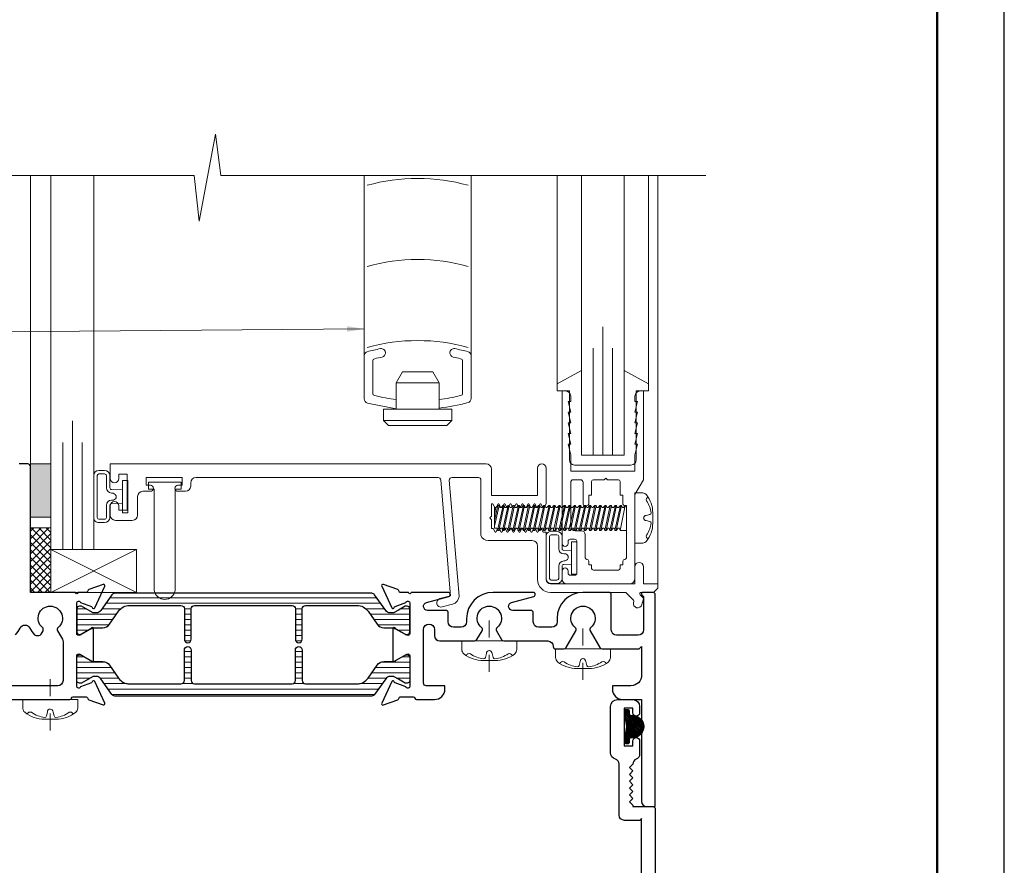
# Model space of a CAD drawing. Extents: x -50.5 to 24.1, y -77.2 to -5.9.
# Drawn here: x -37.9 to -32.1, y -48.2 to -43.3 of the extents above; entities that cross this region are included whole.
import ezdxf

# ---------------------------------------------------------------- set-up
doc = ezdxf.new("R2010")
doc.units = 0
doc.header["$LTSCALE"] = 0.01
doc.header["$MEASUREMENT"] = 0
doc.linetypes.add('CENTER', pattern=[2, 1.25, -0.25, 0.25, -0.25])
doc.layers.get('0').update_dxf_attribs({"linetype": 'CONTINUOUS', "lineweight": 20})
for name, color, linetype, lineweight in [('7700i L-Bead', 7, 'CONTINUOUS', 25), ('Blind', 4, 'CONTINUOUS', 13), ('Brakeline', 124, 'CONTINUOUS', 15), ('CL', 1, 'CENTER', 13), ('Const Lines', 102, 'CONTINUOUS', 5), ('Ext', 7, 'CONTINUOUS', 30), ('Ext-1', 7, 'CONTINUOUS', 20), ('Fasteners', 1, 'CONTINUOUS', 9), ('Glass', 1, 'CONTINUOUS', 0), ('Hardware', 4, 'CONTINUOUS', 9), ('Marine', 1, 'CONTINUOUS', 9), ('MullScrew', 1, 'CONTINUOUS', 15), ('Sealant', 2, 'CONTINUOUS', 9), ('Setting Blocks', 80, 'CONTINUOUS', 5), ('Text Arrow', 10, 'CONTINUOUS', 5), ('WSTP', 1, 'CONTINUOUS', 5)]:
    doc.layers.add(name, color=color, linetype=linetype, lineweight=lineweight)
for name, color, linetype in [('FAB', 1, 'CONTINUOUS'), ('THERMAL', 5, 'CONTINUOUS'), ('Title Block', 7, 'CONTINUOUS')]:
    doc.layers.add(name, color=color, linetype=linetype)
doc.layers.add('VP', color=4, linetype='CONTINUOUS', lineweight=50, plot=False)
doc.styles.get("Standard").update_dxf_attribs({"font": 'arial.ttf'})
doc.dimstyles.new('AWMC', dxfattribs={"dimscale": 0, "dimtxt": 0.15, "dimasz": 0.1, "dimexe": 0.18, "dimexo": 0.0625, "dimgap": -0.07, "dimtad": 0, "dimdec": 3, "dimzin": 0, "dimdsep": 46, "dimlunit": 4, "dimtxsty": 'Standard', "dimblk": 'DOT', "dimcen": 0.045, "dimclrd": 256, "dimclre": 256, "dimclrt": 7, "dimadec": 0, "dimazin": 0, "dimtfac": 0.625, "dimtdec": 3, "dimtofl": 0, "dimtmove": 0, "dimatfit": 3, "dimfxl": 1, "dimfrac": 1, "dimtolj": 1, "dimtzin": 0, "dimlwd": 9, "dimlwe": 9, "dimarcsym": 0})

# ---------------------------------------------------------------- blocks, each defined once
blk = doc.blocks.new('25 X 50 Setblock')
at = {"layer": 'Setting Blocks'}
for p, q in [((0, -0.25), (-0.5, 0)), ((-0.5, -0.25), (0, 0))]:
    blk.add_line(p, q, dxfattribs=at)
blk.add_lwpolyline([(-0.5, -0.25), (0, -0.25), (0, 0), (-0.5, 0)], close=True, dxfattribs=at)
blk = doc.blocks.new('A$C78895C7B')
at = {"layer": 'FAB'}
h = blk.add_hatch(dxfattribs=at)
h.set_pattern_fill('ANSI37', color=256, scale=0.0625, style=0)
h.set_pattern_definition([(45, (235.867086, -26.185278), (-0.00552427173, 0.00552427173), []), (135, (235.867086, -26.185278), (-0.00552427173, -0.00552427173), [])])
edge = h.paths.add_edge_path()
edge.add_line((0.0335, -0.0901), (0.0335, -0.0751))
edge.add_arc((0.0435, -0.0751), 0.01, 90, 180, ccw=False)
edge.add_line((0.0435, -0.0651), (0.0535, -0.0651))
edge.add_arc((0.0535, -0.0001), 0.065, 270, 450)
edge.add_line((0.0535, 0.0649), (0.0435, 0.0649))
edge.add_arc((0.0435, 0.0749), 0.01, 180, 270, ccw=False)
edge.add_line((0.0335, 0.0749), (0.0335, 0.0899))
edge.add_arc((0.0235, 0.0899), 0.01, 360, 450)
edge.add_line((0.0235, 0.0999), (0.0151, 0.0999))
edge.add_arc((0.0151, 0.0899), 0.01, 90, 188.53077)
edge.add_line((0.0052, 0.0884), (0.0185, -0.0001))
edge.add_line((0.0185, -0.0001), (0.0052, -0.0886))
edge.add_arc((0.0151, -0.0901), 0.01, 171.46923, 270)
edge.add_line((0.0151, -0.1001), (0.0235, -0.1001))
edge.add_arc((0.0235, -0.0901), 0.01, 270, 360)
blk.add_lwpolyline([(0.0335, -0.0901), (0.0335, -0.0751, -0.414214), (0.0435, -0.0651), (0.0535, -0.0651, 1), (0.0535, 0.0649), (0.0435, 0.0649, -0.414214), (0.0335, 0.0749), (0.0335, 0.0899, 0.414214), (0.0235, 0.0999), (0.0151, 0.0999, 0.458526), (0.0052, 0.0884), (0.0185, -0.0001), (0.0052, -0.0886, 0.458526), (0.0151, -0.1001), (0.0235, -0.1001, 0.414214)], format="xyb", close=True, dxfattribs=at)
blk = doc.blocks.new('A$C36CF5FCC')
at = {"layer": 'Fasteners'}
blk.add_lwpolyline([(0.9029, 0.1095), (0.9029, 0.1095), (0.9029, 0.1095), (0.9032, 0.1396, 0.166572), (0.8669, 0.2448, 0.145745), (0.8447, 0.2554), (0.799, 0.2554), (0.799, -0.0364), (0.8447, -0.0364, 0.145745), (0.8669, -0.0258, 0.166572), (0.9032, 0.0794), (0.9029, 0.1095)], format="xyb", close=True, dxfattribs=at)
at = {"layer": 'Fasteners', "lineweight": 0}
for points in [[(-0.0201, 0.1296), (-0.0124, 0.1706), (-0.0015, 0.1825), (0.0057, 0.1825), (0.0107, 0.1706)], [(0.0057, 0.1825), (-0.0201, 0.0611)], [(-0.0201, 0.0953), (-0.0004, 0.1825)], [(-0.0034, 0.0372), (0.0294, 0.1825)], [(0.0355, 0.1825), (0.0047, 0.0372)], [(0.0175, 0.1706), (0.0283, 0.1825), (0.0355, 0.1825), (0.0405, 0.1706)], [(0.0264, 0.0372), (0.0592, 0.1825)], [(0.0653, 0.1825), (0.0345, 0.0372)], [(0.0473, 0.1706), (0.0581, 0.1825), (0.0653, 0.1825), (0.0703, 0.1706)], [(0.0562, 0.0372), (0.089, 0.1825)], [(0.0951, 0.1825), (0.0643, 0.0372)], [(0.0771, 0.1706), (0.0879, 0.1825), (0.0951, 0.1825), (0.1001, 0.1706)], [(0.0861, 0.0372), (0.1188, 0.1825)], [(0.1249, 0.1825), (0.0941, 0.0372)], [(0.1069, 0.1706), (0.1177, 0.1825), (0.1249, 0.1825), (0.1299, 0.1706)], [(0.1159, 0.0372), (0.1486, 0.1825)], [(0.1547, 0.1825), (0.1239, 0.0372)], [(0.1367, 0.1706), (0.1475, 0.1825), (0.1547, 0.1825), (0.1597, 0.1706)], [(0.1457, 0.0372), (0.1784, 0.1825)], [(0.1846, 0.1825), (0.1537, 0.0372)], [(0.1665, 0.1706), (0.1773, 0.1825), (0.1846, 0.1825), (0.1896, 0.1706)], [(0.1755, 0.0372), (0.2082, 0.1825)], [(0.2144, 0.1825), (0.1835, 0.0372)], [(0.1963, 0.1706), (0.2071, 0.1825), (0.2144, 0.1825), (0.2194, 0.1706)], [(0.2053, 0.0372), (0.238, 0.1825)], [(0.2442, 0.1825), (0.2133, 0.0372)], [(0.2261, 0.1706), (0.2369, 0.1825), (0.2442, 0.1825), (0.2492, 0.1706)], [(0.2351, 0.0372), (0.2678, 0.1825)], [(0.274, 0.1825), (0.2431, 0.0372)], [(0.2559, 0.1706), (0.2667, 0.1825), (0.274, 0.1825), (0.279, 0.1706)], [(0.2649, 0.0372), (0.2976, 0.1825)], [(0.3038, 0.1825), (0.2729, 0.0372)], [(0.2857, 0.1706), (0.2965, 0.1825), (0.3038, 0.1825), (0.3088, 0.1706)], [(0.2947, 0.0372), (0.3274, 0.1825)], [(0.3336, 0.1825), (0.3027, 0.0372)], [(0.3155, 0.1706), (0.3263, 0.1825), (0.3336, 0.1825), (0.3386, 0.1706)], [(0.3245, 0.0372), (0.3572, 0.1825)], [(0.3634, 0.1825), (0.3325, 0.0372)], [(0.3453, 0.1706), (0.3561, 0.1825), (0.3634, 0.1825), (0.3684, 0.1706)], [(0.3543, 0.0372), (0.387, 0.1825)], [(0.3932, 0.1825), (0.3623, 0.0372)], [(0.3751, 0.1706), (0.3859, 0.1825), (0.3932, 0.1825), (0.3982, 0.1706)], [(0.3841, 0.0372), (0.4169, 0.1825)], [(0.423, 0.1825), (0.3921, 0.0372)], [(0.4049, 0.1706), (0.4157, 0.1825), (0.423, 0.1825), (0.428, 0.1706)], [(0.414, 0.0372), (0.4467, 0.1825)], [(0.4529, 0.1825), (0.422, 0.0372)], [(0.4348, 0.1706), (0.4456, 0.1825), (0.4529, 0.1825), (0.4579, 0.1706)], [(0.4438, 0.0372), (0.4765, 0.1825)], [(0.4827, 0.1825), (0.4518, 0.0372)], [(0.4646, 0.1706), (0.4754, 0.1825), (0.4827, 0.1825), (0.4877, 0.1706)], [(0.4736, 0.0372), (0.5063, 0.1825)], [(0.5125, 0.1825), (0.4816, 0.0372)], [(0.4944, 0.1706), (0.5052, 0.1825), (0.5125, 0.1825), (0.5175, 0.1706)], [(0.5034, 0.0372), (0.5361, 0.1825)], [(0.5423, 0.1825), (0.5114, 0.0372)], [(0.5242, 0.1706), (0.535, 0.1825), (0.5423, 0.1825), (0.5473, 0.1706)], [(0.5332, 0.0372), (0.5659, 0.1825)], [(0.5721, 0.1825), (0.5412, 0.0372)], [(0.554, 0.1706), (0.5648, 0.1825), (0.5721, 0.1825), (0.5771, 0.1706)], [(0.563, 0.0372), (0.5957, 0.1825)], [(0.6019, 0.1825), (0.571, 0.0372)], [(0.5838, 0.1706), (0.5946, 0.1825), (0.6019, 0.1825), (0.6069, 0.1706)], [(0.5928, 0.0372), (0.6256, 0.1825)], [(0.6317, 0.1825), (0.6008, 0.0372)], [(0.6136, 0.1706), (0.6244, 0.1825), (0.6317, 0.1825), (0.6367, 0.1706)], [(0.6226, 0.0372), (0.6554, 0.1825)], [(0.6615, 0.1825), (0.6307, 0.0372)], [(0.6434, 0.1706), (0.6543, 0.1825), (0.6615, 0.1825), (0.6665, 0.1706)], [(0.6524, 0.0372), (0.6852, 0.1825)], [(0.6913, 0.1825), (0.6605, 0.0372)], [(0.6732, 0.1706), (0.6841, 0.1825), (0.6913, 0.1825), (0.6963, 0.1706)], [(0.6822, 0.0372), (0.715, 0.1825)], [(0.7211, 0.1825), (0.6903, 0.0372)], [(0.7031, 0.1706), (0.7139, 0.1825), (0.7211, 0.1825), (0.7261, 0.1706)], [(0.749, 0.1815), (0.749, 0.0367), (0.7128, 0.0367), (0.7426, 0.1815), (0.749, 0.1815)], [(0.7426, 0.1815), (0.7329, 0.1706)], [(-0.0063, 0.0508), (-0.0201, 0.0508), (-0.0201, 0.1706), (-0.017, 0.1706), (-0.0124, 0.1706)], [(0.0175, 0.1706), (0.0107, 0.1706)], [(0.0473, 0.1706), (0.0405, 0.1706)], [(0.0771, 0.1706), (0.0703, 0.1706)], [(0.1069, 0.1706), (0.1001, 0.1706), (0.1001, 0.1706)], [(0.1367, 0.1706), (0.1299, 0.1706), (0.1299, 0.1706)], [(0.1665, 0.1706), (0.1597, 0.1706), (0.1597, 0.1706)], [(0.1963, 0.1706), (0.1896, 0.1706), (0.1896, 0.1706)], [(0.2261, 0.1706), (0.2194, 0.1706), (0.2194, 0.1706)], [(0.2559, 0.1706), (0.2492, 0.1706)], [(0.2858, 0.1706), (0.279, 0.1706), (0.279, 0.1706)], [(0.3156, 0.1706), (0.3088, 0.1706), (0.3088, 0.1706)], [(0.3454, 0.1706), (0.3386, 0.1706), (0.3386, 0.1706)], [(0.3752, 0.1706), (0.3684, 0.1706), (0.3684, 0.1706)], [(0.405, 0.1706), (0.3982, 0.1706), (0.3982, 0.1706)], [(0.4348, 0.1706), (0.4281, 0.1706)], [(0.4647, 0.1706), (0.4579, 0.1706), (0.4579, 0.1706)], [(0.4945, 0.1706), (0.4877, 0.1706), (0.4877, 0.1706)], [(0.5243, 0.1706), (0.5175, 0.1706), (0.5175, 0.1706)], [(0.5541, 0.1706), (0.5473, 0.1706), (0.5473, 0.1706)], [(0.5839, 0.1706), (0.5771, 0.1706), (0.5771, 0.1706)], [(0.6137, 0.1706), (0.6069, 0.1706), (0.6069, 0.1706)], [(0.6435, 0.1706), (0.6367, 0.1706), (0.6367, 0.1706)], [(0.6733, 0.1706), (0.6665, 0.1706), (0.6665, 0.1706)], [(0.7031, 0.1706), (0.6963, 0.1706)], [(0.7329, 0.1706), (0.7261, 0.1706)], [(-0.0135, 0.0509), (-0.0063, 0.0509)], [(0.0163, 0.0509), (0.0047, 0.0372), (-0.0034, 0.0372), (-0.0063, 0.0509)], [(0.0163, 0.0509), (0.0235, 0.0509)], [(0.0461, 0.0509), (0.0345, 0.0372), (0.0264, 0.0372), (0.0235, 0.0509)], [(0.0461, 0.0509), (0.0533, 0.0509)], [(0.0759, 0.0509), (0.0643, 0.0372), (0.0562, 0.0372), (0.0533, 0.0509)], [(0.0759, 0.0509), (0.0831, 0.0509)], [(0.1057, 0.0509), (0.0941, 0.0372), (0.0861, 0.0372), (0.0831, 0.0509)], [(0.1057, 0.0509), (0.1129, 0.0509)], [(0.1355, 0.0509), (0.1239, 0.0372), (0.1159, 0.0372), (0.1129, 0.0509)], [(0.1355, 0.0509), (0.1427, 0.0509)], [(0.1653, 0.0509), (0.1537, 0.0372), (0.1457, 0.0372), (0.1427, 0.0509)], [(0.1653, 0.0509), (0.1725, 0.0509)], [(0.1951, 0.0509), (0.1835, 0.0372), (0.1755, 0.0372), (0.1725, 0.0509)], [(0.1951, 0.0509), (0.2023, 0.0509)], [(0.2249, 0.0509), (0.2133, 0.0372), (0.2053, 0.0372), (0.2023, 0.0509)], [(0.2249, 0.0509), (0.2249, 0.0509), (0.2321, 0.0509)], [(0.2547, 0.0508), (0.2431, 0.0372), (0.2351, 0.0372), (0.2321, 0.0509)], [(0.2547, 0.0509), (0.2619, 0.0509)], [(0.2845, 0.0508), (0.2729, 0.0372), (0.2649, 0.0372), (0.2619, 0.0509)], [(0.2845, 0.0509), (0.2917, 0.0509)], [(0.3144, 0.0508), (0.3027, 0.0372), (0.2947, 0.0372), (0.2917, 0.0509)], [(0.3144, 0.0509), (0.3215, 0.0509)], [(0.3442, 0.0508), (0.3325, 0.0372), (0.3245, 0.0372), (0.3215, 0.0509)], [(0.3442, 0.0509), (0.3513, 0.0509)], [(0.374, 0.0508), (0.3623, 0.0372), (0.3543, 0.0372), (0.3513, 0.0509)], [(0.374, 0.0509), (0.3811, 0.0509)], [(0.4038, 0.0508), (0.3921, 0.0372), (0.3841, 0.0372), (0.3811, 0.0509)], [(0.4038, 0.0508), (0.411, 0.0508)], [(0.4336, 0.0508), (0.422, 0.0372), (0.414, 0.0372), (0.411, 0.0508)], [(0.4336, 0.0508), (0.4408, 0.0508)], [(0.4634, 0.0508), (0.4518, 0.0372), (0.4438, 0.0372), (0.4408, 0.0508)], [(0.4634, 0.0508), (0.4706, 0.0508)], [(0.4933, 0.0508), (0.4816, 0.0372), (0.4736, 0.0372), (0.4706, 0.0508)], [(0.4933, 0.0508), (0.5004, 0.0508)], [(0.5231, 0.0508), (0.5114, 0.0372), (0.5034, 0.0372), (0.5004, 0.0508)], [(0.5231, 0.0508), (0.5302, 0.0508)], [(0.5529, 0.0508), (0.5412, 0.0372), (0.5332, 0.0372), (0.5302, 0.0508)], [(0.5529, 0.0508), (0.56, 0.0508)], [(0.5827, 0.0508), (0.571, 0.0372), (0.563, 0.0372), (0.56, 0.0508)], [(0.5827, 0.0508), (0.5898, 0.0508)], [(0.6125, 0.0508), (0.6008, 0.0372), (0.5928, 0.0372), (0.5898, 0.0508)], [(0.6125, 0.0508), (0.6197, 0.0508)], [(0.6423, 0.0508), (0.6307, 0.0372), (0.6226, 0.0372), (0.6197, 0.0508)], [(0.6423, 0.0508), (0.6495, 0.0508)], [(0.6721, 0.0508), (0.6605, 0.0372), (0.6524, 0.0372), (0.6495, 0.0508)], [(0.6721, 0.0508), (0.6793, 0.0508)], [(0.7019, 0.0508), (0.6903, 0.0372), (0.6822, 0.0372), (0.6792, 0.0503)], [(0.7019, 0.0508), (0.7091, 0.0508)], [(0.7091, 0.0508), (0.7128, 0.0367)]]:
    blk.add_lwpolyline(points, dxfattribs=at)
at = {"layer": 'MullScrew'}
blk.add_line((0.8655, 0.1247), (0.8861, 0.1294), dxfattribs=at)
blk.add_lwpolyline([(0.8498, 0.1099, 0.414214), (0.8655, 0.0943), (0.8861, 0.0896, -0.388266), (0.8935, 0.0798, -0.134042), (0.8668, 0.0095, 0.457735), (0.8767, -0.012)], format="xyb", dxfattribs=at)
for centre, radius, start, end in [((0.881, 0.216), 0.0156, 106.08947, 204.47044), ((0.7515, 0.1255), 0.1427, 5.53954, 36.07765), ((0.8655, 0.1091), 0.0156, 90, 180), ((0.8845, 0.1384), 0.00906, 280.66162, 5.53954)]:
    blk.add_arc(centre, radius, start, end, dxfattribs=at)
blk = doc.blocks.new('8_PPH')
at = {"layer": 'CL', "color": 1, "lineweight": 0, "ltscale": 0.375}
blk.add_line((0, 0.1809), (0, -0.1196), dxfattribs=at)
at = {"layer": 'Fasteners'}
blk.add_lwpolyline([(0, 0.1147), (0, 0.1147), (0, 0.1147), (0.0332, 0.115, -0.166572), (0.1493, 0.0749, -0.145745), (0.161, 0.0504), (0.161, 0), (-0.161, 0), (-0.161, 0.0504, -0.145745), (-0.1493, 0.0749, -0.166572), (-0.0332, 0.115), (0, 0.1147)], format="xyb", close=True, dxfattribs=at)
at = {"layer": 'MullScrew', "lineweight": 0}
blk.add_line((0.0168, 0.0733), (0.022, 0.0961), dxfattribs=at)
blk.add_lwpolyline([(0.0005, 0.0561, -0.414214), (-0.0168, 0.0733), (-0.022, 0.0961, 0.388266), (-0.0328, 0.1042, 0.134042), (-0.1103, 0.0748, -0.457735), (-0.134, 0.0857)], format="xyb", dxfattribs=at)
for centre, radius, start, end in [((-0.0005, 0.0733), 0.0172, 270, 0), ((0.0318, 0.0943), 0.01, 84.46046, 169.33838), ((0.0176, -0.0525), 0.1574, 53.92235, 84.46046), ((0.1175, 0.0905), 0.0172, 245.52956, 343.91053)]:
    blk.add_arc(centre, radius, start, end, dxfattribs=at)
blk = doc.blocks.new('_Dot')
at = {"color": 0, "linetype": 'ByBlock', "lineweight": -2}
blk.add_line((-0.5, 0), (-1, 0), dxfattribs=at)
at = {"color": 0, "linetype": 'ByBlock', "const_width": 0.5}
blk.add_lwpolyline([(-0.25, 0, 1), (0.25, 0, 1)], format="xyb", close=True, dxfattribs=at)

msp = doc.modelspace()

# ---------------------------------------------------------------- hatches: boundary and pattern name
at = {"lineweight": 0}
h = msp.add_hatch(dxfattribs=at)
h.set_pattern_fill('LINE', color=256, scale=0.25)
edge = h.paths.add_edge_path()
edge.add_arc((-37.421142, -46.711719), 0.031496, 270, 325, ccw=False)
edge.add_line((-37.421142, -46.743215), (-37.439053, -46.743215))
edge.add_arc((-37.439053, -46.731404), 0.011811, 240, 270, ccw=False)
edge.add_line((-37.444958, -46.741633), (-37.508581, -46.7049))
edge.add_arc((-37.512518, -46.711719), 0.007874, 60, 90)
edge.add_line((-37.512518, -46.703845), (-37.520644, -46.703845))
edge.add_arc((-37.520644, -46.719593), 0.015748, 90, 180)
edge.add_line((-37.536392, -46.719593), (-37.536392, -46.853451))
edge.add_arc((-37.520644, -46.853451), 0.015748, 180, 270)
edge.add_line((-37.520644, -46.869199), (-37.512518, -46.869199))
edge.add_arc((-37.512518, -46.861325), 0.007874, 270, 300)
edge.add_line((-37.508581, -46.868144), (-37.45318, -46.836159))
edge.add_arc((-37.429558, -46.877073), 0.047244, 90, 120, ccw=False)
edge.add_line((-37.429558, -46.829829), (-37.384251, -46.829829))
edge.add_arc((-37.384251, -46.782585), 0.047244, 270, 325)
edge.add_line((-37.345551, -46.809683), (-37.292196, -46.733485))
edge.add_arc((-37.227696, -46.778648), 0.07874, 90, 145, ccw=False)
edge.add_line((-37.227696, -46.699908), (-36.927649, -46.699908))
edge.add_arc((-36.927649, -46.719593), 0.019685, 0, 90, ccw=False)
edge.add_line((-36.907964, -46.719593), (-36.907964, -46.897546))
edge.add_arc((-36.888212, -46.897546), 0.019752, 180, 360)
edge.add_line((-36.86846, -46.897546), (-36.86846, -46.719593))
edge.add_arc((-36.848775, -46.719593), 0.019685, 90, 180, ccw=False)
edge.add_line((-36.848775, -46.699908), (-36.813342, -46.699908))
edge.add_line((-36.813342, -46.699908), (-36.279317, -46.699908))
edge.add_arc((-36.279317, -46.719593), 0.019685, 0, 90, ccw=False)
edge.add_line((-36.259632, -46.719593), (-36.259632, -46.897546))
edge.add_arc((-36.23988, -46.897546), 0.019752, 180, 360)
edge.add_line((-36.220128, -46.897546), (-36.220128, -46.719593))
edge.add_arc((-36.200443, -46.719593), 0.019685, 90, 180, ccw=False)
edge.add_line((-36.200443, -46.699908), (-35.90021, -46.699908))
edge.add_arc((-35.90021, -46.778648), 0.07874, 35, 90, ccw=False)
edge.add_line((-35.83571, -46.733485), (-35.782356, -46.809683))
edge.add_arc((-35.743656, -46.782585), 0.047244, 215, 270)
edge.add_line((-35.743656, -46.829829), (-35.698348, -46.829829))
edge.add_arc((-35.698348, -46.877073), 0.047244, 60, 90, ccw=False)
edge.add_line((-35.674726, -46.836159), (-35.658443, -46.84556))
edge.add_line((-35.658443, -46.84556), (-35.619326, -46.868144))
edge.add_arc((-35.615389, -46.861325), 0.007874, 240, 270)
edge.add_line((-35.615389, -46.869199), (-35.607262, -46.869199))
edge.add_arc((-35.607262, -46.853451), 0.015748, 270, 360)
edge.add_line((-35.591514, -46.853451), (-35.591514, -46.719593))
edge.add_arc((-35.607262, -46.719593), 0.015748, 360, 450)
edge.add_line((-35.607262, -46.703845), (-35.615389, -46.703845))
edge.add_arc((-35.615389, -46.711719), 0.007874, 90, 120)
edge.add_line((-35.619326, -46.7049), (-35.658443, -46.727485))
edge.add_line((-35.658443, -46.727485), (-35.682949, -46.741633))
edge.add_arc((-35.688854, -46.731404), 0.011811, 270, 300, ccw=False)
edge.add_line((-35.688854, -46.743215), (-35.706765, -46.743215))
edge.add_arc((-35.706765, -46.711719), 0.031496, 215, 270, ccw=False)
edge.add_line((-35.732565, -46.729785), (-35.797228, -46.637437))
edge.add_arc((-35.813353, -46.648727), 0.019685, 35, 90)
edge.add_line((-35.813353, -46.629042), (-37.314554, -46.629042))
edge.add_arc((-37.314554, -46.648727), 0.019685, 90, 145)
edge.add_line((-37.330679, -46.637437), (-37.395342, -46.729785))
h = msp.add_hatch(dxfattribs=at)
h.set_pattern_fill('LINE', color=256, scale=0.25)
edge = h.paths.add_edge_path()
edge.add_arc((-37.421142, -47.145694), 0.031496, 35, 90)
edge.add_line((-37.421142, -47.114198), (-37.439053, -47.114198))
edge.add_arc((-37.439053, -47.126009), 0.011811, 90, 120)
edge.add_line((-37.444958, -47.115781), (-37.508581, -47.152514))
edge.add_arc((-37.512518, -47.145694), 0.007874, 270, 300, ccw=False)
edge.add_line((-37.512518, -47.153568), (-37.520644, -47.153568))
edge.add_arc((-37.520644, -47.13782), 0.015748, 180, 270, ccw=False)
edge.add_line((-37.536392, -47.13782), (-37.536392, -47.003962))
edge.add_arc((-37.520644, -47.003962), 0.015748, 90, 180, ccw=False)
edge.add_line((-37.520644, -46.988214), (-37.512518, -46.988214))
edge.add_arc((-37.512518, -46.996088), 0.007874, 60, 90, ccw=False)
edge.add_line((-37.508581, -46.989269), (-37.45318, -47.021255))
edge.add_arc((-37.429558, -46.98034), 0.047244, 240, 270)
edge.add_line((-37.429558, -47.027584), (-37.384251, -47.027584))
edge.add_arc((-37.384251, -47.074828), 0.047244, 35, 90, ccw=False)
edge.add_line((-37.345551, -47.04773), (-37.292196, -47.123929))
edge.add_arc((-37.227696, -47.078765), 0.07874, 215, 270)
edge.add_line((-37.227696, -47.157505), (-36.927649, -47.157505))
edge.add_arc((-36.927649, -47.13782), 0.019685, 270, 360)
edge.add_line((-36.907964, -47.13782), (-36.907964, -46.959868))
edge.add_arc((-36.888212, -46.959868), 0.019752, 0, 180, ccw=False)
edge.add_line((-36.86846, -46.959868), (-36.86846, -47.13782))
edge.add_arc((-36.848775, -47.13782), 0.019685, 180, 270)
edge.add_line((-36.848775, -47.157505), (-36.813342, -47.157505))
edge.add_line((-36.813342, -47.157505), (-36.279317, -47.157505))
edge.add_arc((-36.279317, -47.13782), 0.019685, 270, 360)
edge.add_line((-36.259632, -47.13782), (-36.259632, -46.959868))
edge.add_arc((-36.23988, -46.959868), 0.019752, 0, 180, ccw=False)
edge.add_line((-36.220128, -46.959868), (-36.220128, -47.13782))
edge.add_arc((-36.200443, -47.13782), 0.019685, 180, 270)
edge.add_line((-36.200443, -47.157505), (-35.90021, -47.157505))
edge.add_arc((-35.90021, -47.078765), 0.07874, 270, 325)
edge.add_line((-35.83571, -47.123929), (-35.782356, -47.04773))
edge.add_arc((-35.743656, -47.074828), 0.047244, 90, 145, ccw=False)
edge.add_line((-35.743656, -47.027584), (-35.698348, -47.027584))
edge.add_arc((-35.698348, -46.98034), 0.047244, 270, 300)
edge.add_line((-35.674726, -47.021255), (-35.658443, -47.011854))
edge.add_line((-35.658443, -47.011854), (-35.619326, -46.989269))
edge.add_arc((-35.615389, -46.996088), 0.007874, 90, 120, ccw=False)
edge.add_line((-35.615389, -46.988214), (-35.607262, -46.988214))
edge.add_arc((-35.607262, -47.003962), 0.015748, 0, 90, ccw=False)
edge.add_line((-35.591514, -47.003962), (-35.591514, -47.13782))
edge.add_arc((-35.607262, -47.13782), 0.015748, -90, 0, ccw=False)
edge.add_line((-35.607262, -47.153568), (-35.615389, -47.153568))
edge.add_arc((-35.615389, -47.145694), 0.007874, 240, 270, ccw=False)
edge.add_line((-35.619326, -47.152514), (-35.658443, -47.129929))
edge.add_line((-35.658443, -47.129929), (-35.682949, -47.115781))
edge.add_arc((-35.688854, -47.126009), 0.011811, 60, 90)
edge.add_line((-35.688854, -47.114198), (-35.706765, -47.114198))
edge.add_arc((-35.706765, -47.145694), 0.031496, 90, 145)
edge.add_line((-35.732565, -47.127629), (-35.797228, -47.219977))
edge.add_arc((-35.813353, -47.208686), 0.019685, 270, 325, ccw=False)
edge.add_line((-35.813353, -47.228371), (-37.314554, -47.228371))
edge.add_arc((-37.314554, -47.208686), 0.019685, 215, 270, ccw=False)
edge.add_line((-37.330679, -47.219977), (-37.395342, -47.127629))
at = {"layer": 'Sealant'}
h = msp.add_hatch(color=256, dxfattribs=at)
h.dxf.hatch_style = 1
h.paths.add_polyline_path([(-37.80676, -45.87364), (-37.80676, -46.18564), (-37.68676, -46.18564), (-37.68676, -45.87364)])
at = {"layer": 'WSTP'}
h = msp.add_hatch(dxfattribs=at)
h.set_pattern_fill('ANSI37', color=256, scale=0.25, angle=90)
h.set_pattern_definition([(135, (-32.97781, -14.700546), (-0.022097087, -0.022097087), []), (225, (-32.97781, -14.700546), (0.022097087, -0.022097087), [])])
h.paths.add_polyline_path([(-37.80676, -46.24764), (-37.80676, -46.62364), (-37.68676, -46.62364), (-37.68676, -46.24764)])

# ---------------------------------------------------------------- linework, layer by layer
at = {"layer": '7700i L-Bead', "color": 30, "lineweight": 15}
msp.add_lwpolyline([(-37.083425, -46.613383), (-37.083425, -46.02064), (-37.117423, -46.02064), (-37.117423, -45.98064), (-36.927423, -45.98064), (-36.927423, -46.02064), (-36.961678, -46.02064), (-36.961678, -46.613383, -0.8450404)], format="xyb", close=True, dxfattribs=at)
at = {"layer": 'Blind'}
for p, q in [((-35.858326, -44.191638), (-35.858326, -45.494324)), ((-35.233326, -44.191638), (-35.233326, -45.494324)), ((-35.858326, -45.492205), (-35.858326, -45.243676)), ((-35.808326, -45.461141), (-35.808326, -45.27474)), ((-35.283326, -45.461141), (-35.283326, -45.27474)), ((-35.233326, -45.492205), (-35.233326, -45.243676)), ((-35.670826, -45.400441), (-35.634453, -45.337441)), ((-35.545826, -45.337441), (-35.634453, -45.337441)), ((-35.545826, -45.337441), (-35.457199, -45.337441)), ((-35.420826, -45.400441), (-35.457199, -45.337441)), ((-35.545826, -45.400441), (-35.670826, -45.400441)), ((-35.670826, -45.555441), (-35.670826, -45.400441)), ((-35.545826, -45.400441), (-35.420826, -45.400441)), ((-35.420826, -45.555441), (-35.420826, -45.400441)), ((-35.670826, -45.553), (-35.838325, -45.518819)), ((-35.745826, -45.620441), (-35.745826, -45.555441)), ((-35.545826, -45.555441), (-35.745826, -45.555441)), ((-35.545826, -45.555441), (-35.345826, -45.555441)), ((-35.345826, -45.620441), (-35.345826, -45.555441)), ((-35.545826, -45.620441), (-35.745826, -45.620441)), ((-35.745826, -45.620441), (-35.715826, -45.650441)), ((-35.545826, -45.620441), (-35.345826, -45.620441)), ((-35.345826, -45.620441), (-35.375826, -45.650441)), ((-35.715826, -45.650441), (-35.375826, -45.650441))]:
    msp.add_line(p, q, dxfattribs=at)
for centre, radius, start, end in [((-35.545826, -45.316253), 1.107813, 74.5563484, 105.4436516), ((-35.545826, -45.789253), 1.107813, 74.5563484, 105.4436516), ((-35.545826, -46.262253), 1.107813, 74.5563484, 105.4436516), ((-35.833326, -45.243676), 0.025, 105.1509909, 180), ((-35.545826, -46.305441), 1.125, 101.13853, 105.1509909), ((-35.758326, -45.226162), 0.025, 0, 101.13853), ((-35.758326, -45.226162), 0.025, 281.13853, 0), ((-35.333326, -45.226162), 0.025, 78.86147, 180), ((-35.333326, -45.226162), 0.025, 180, 258.86147), ((-35.545826, -46.305441), 1.125, 74.8490091, 78.86147), ((-35.258326, -45.243676), 0.025, 0, 74.8490091), ((-35.793326, -45.27474), 0.015, 103.5026635, 180), ((-35.545826, -46.305441), 1.075, 101.13853, 103.5026635), ((-35.545826, -46.305441), 1.075, 76.4973365, 78.86147), ((-35.298326, -45.27474), 0.015, 0, 76.4973365), ((-35.793326, -45.461141), 0.015, 180, 256.4973365), ((-35.298326, -45.461141), 0.015, 283.5026635, 0), ((-35.833326, -45.494324), 0.025, 180, 258.4662363), ((-35.545826, -44.430441), 1.075, 256.4973365, 263.3225947), ((-35.545826, -44.430441), 1.075, 276.6774053, 283.5026635), ((-35.545826, -44.430441), 1.125, 276.3793702, 285.1509909), ((-35.258326, -45.492205), 0.025, 285.1509909, 0)]:
    msp.add_arc(centre, radius, start, end, dxfattribs=at)
at = {"layer": 'Brakeline'}
msp.add_lwpolyline([(-38.800885, -44.19172), (-36.851438, -44.19172), (-36.821438, -44.45717), (-36.725914, -43.949312), (-36.695914, -44.19172), (-33.863379, -44.19172)], dxfattribs=at)
at = {"layer": 'Const Lines'}
for p, q in [((-37.80676, -44.19172), (-37.80676, -45.87364)), ((-34.731774, -45.407264), (-34.731774, -44.191638)), ((-34.197774, -45.407264), (-34.197774, -44.191638)), ((-34.143557, -46.57364), (-34.143557, -44.191638))]:
    msp.add_line(p, q, dxfattribs=at)
at = {"layer": 'Ext'}
for points in [[(-38.328677, -47.248648), (-37.575757, -47.248648, 0.34199881), (-37.566075, -47.241148, -0.34199891), (-37.556392, -47.233648), (-37.480827, -47.233648, -0.29147342), (-37.473691, -47.238194), (-37.470109, -47.245877, 0.19891237), (-37.465665, -47.249949), (-37.381954, -47.280417, 0.66817864), (-37.372124, -47.26969), (-37.430831, -47.143794, 0.73323034), (-37.445722, -47.145754, -0.26794919), (-37.450783, -47.151786), (-37.513446, -47.174593, -0.843039), (-37.536392, -47.170656), (-37.536392, -46.993491, -0.57735027), (-37.518676, -46.983262), (-37.456831, -47.018969, -0.18267581), (-37.453304, -47.023278, 0.84963537), (-37.437967, -47.020767), (-37.437967, -46.836521, 0.84963537), (-37.453304, -46.834011, -0.18267581), (-37.456831, -46.838319), (-37.518676, -46.874026, -0.57735027), (-37.536392, -46.863797), (-37.536392, -46.686632, -0.843039), (-37.513446, -46.682695), (-37.450783, -46.705502, -0.26794919), (-37.445722, -46.711534, 0.73323034), (-37.430831, -46.713495), (-37.372124, -46.587598, 0.66817864), (-37.381954, -46.576871), (-37.465665, -46.60734, 0.19891237), (-37.470109, -46.611411), (-37.473691, -46.619094, -0.29147355), (-37.480827, -46.62364), (-37.528893, -46.62364, -1.00841109), (-37.543892, -46.62364), (-37.80676, -46.62364), (-37.80676, -45.888645, 0.41421356), (-37.82176, -45.873645), (-37.87176, -45.873645, 0.41421356)], [(-35.647079, -46.623703, -0.29147342), (-35.654215, -46.619157), (-35.657798, -46.611474, 0.19891237), (-35.662241, -46.607402), (-35.745953, -46.576934, 0.66817864), (-35.755782, -46.587661), (-35.697076, -46.713557, 0.73323034), (-35.682185, -46.711597, -0.26794919), (-35.677124, -46.705565), (-35.614461, -46.682758, -0.843039), (-35.591514, -46.686695), (-35.591514, -46.86386, -0.57735027), (-35.609231, -46.874089), (-35.671076, -46.838382, -0.18267581), (-35.674602, -46.834073, 0.84963537), (-35.689939, -46.836584), (-35.689939, -47.02083, 0.84963537), (-35.674602, -47.02334, -0.18267581), (-35.671076, -47.019032), (-35.609231, -46.983325, -0.57735027), (-35.591514, -46.993554), (-35.591514, -47.170719, -0.843039), (-35.614461, -47.174656), (-35.677124, -47.151849, -0.26794919), (-35.682185, -47.145817, 0.73323034), (-35.697076, -47.143856), (-35.755782, -47.269753, 0.66817864), (-35.745953, -47.28048), (-35.662241, -47.250011, 0.19891237), (-35.657798, -47.24594), (-35.654215, -47.238257, -0.29147342), (-35.647079, -47.233711), (-35.571514, -47.233711, -0.34199846), (-35.561832, -47.241211, 0.34199845), (-35.552149, -47.248711), (-35.448514, -47.248648, 0.41421356), (-35.386514, -47.186648), (-35.386514, -47.168648), (-35.496514, -47.168648, -0.41421356), (-35.511514, -47.153648), (-35.511514, -46.83964, -0.41421356), (-35.480514, -46.80864), (-35.478566, -46.80864, -0.41421356), (-35.447566, -46.83964), (-35.447566, -46.875971, 0.41421356), (-35.416566, -46.906971), (-35.212702, -46.906971, 0.26794919), (-35.199712, -46.899471), (-35.170018, -46.84804, 0.36374875), (-35.173358, -46.829056, -2.74413693), (-35.081997, -46.829056, 0.36374875), (-35.085336, -46.84804), (-35.055643, -46.899471, 0.26794919), (-35.042652, -46.906971), (-34.785647, -46.906971, -0.41421356), (-34.754647, -46.937971), (-34.754647, -46.93864, 0.41421356), (-34.739647, -46.95364), (-34.692647, -46.95364, 0.26794919), (-34.679657, -46.94614), (-34.623018, -46.84804, 0.36374875), (-34.626358, -46.829056, -2.74413693), (-34.534997, -46.829056, 0.36374875), (-34.538336, -46.84804), (-34.481698, -46.94614, 0.26794919), (-34.468708, -46.95364), (-34.253677, -46.95364), (-34.238677, -46.93864), (-34.238677, -47.106648, -0.41421356), (-34.300677, -47.168648), (-34.408677, -47.168648), (-34.408677, -47.186648, 0.41421356), (-34.346677, -47.248648), (-34.238677, -47.248648), (-34.238677, -47.84264, 0.41421356), (-34.207677, -47.87364), (-34.158677, -47.87364), (-34.158677, -46.63864, 0.41421356), (-34.173677, -46.62364), (-34.23159, -46.62364, 0.66817864), (-34.237246, -46.637297), (-34.22759, -46.646954), (-34.22759, -46.84264, -0.41421356), (-34.25859, -46.87364), (-34.38459, -46.87364, -0.41421356), (-34.41559, -46.84264), (-34.41559, -46.63864, 0.41421356), (-34.43059, -46.62364), (-34.580677, -46.62364, 0.41421356), (-34.731677, -46.77464), (-34.731677, -46.795971, -0.41421356), (-34.762677, -46.826971), (-34.839926, -46.826971, -0.41421356), (-34.870926, -46.795971), (-34.870926, -46.74364, 0.41421356), (-34.885926, -46.72864), (-34.991114, -46.72864, -0.87697646), (-34.997264, -46.681929), (-34.867769, -46.647231, 0.87697646), (-34.870875, -46.62364), (-35.105677, -46.62364, 0.41421356), (-35.260677, -46.77864), (-35.260677, -46.795971, -0.41421356), (-35.291677, -46.826971), (-35.336566, -46.826971, -0.41421356), (-35.367566, -46.795971), (-35.367566, -46.74364, 0.41421356), (-35.382566, -46.72864), (-35.487754, -46.72864, -0.87697646), (-35.493904, -46.681929), (-35.364409, -46.647231, 0.87697646), (-35.367514, -46.62364), (-35.584015, -46.62364, -1.00841109), (-35.599014, -46.62364), (-35.648622, -46.62364)], [(-37.894426, -46.870445, 0.08996463), (-37.866653, -46.831939, -0.63071563), (-37.810702, -46.831939, 0.08996463), (-37.782929, -46.870445, 0.19400687), (-37.772525, -46.87464), (-37.757073, -46.87464, 0.26794919), (-37.744082, -46.86714), (-37.733018, -46.847977, 0.36374875), (-37.736358, -46.828994, -2.74413693), (-37.644997, -46.828994, 0.36374875), (-37.648336, -46.847977), (-37.620053, -46.896965, -0.1316525), (-37.6159, -46.912465), (-37.6159, -47.137648, -0.41421356), (-37.6469, -47.168648), (-38.313677, -47.168648)], [(-34.238677, -48.498569), (-34.238677, -47.94364), (-34.248677, -47.95364), (-34.338821, -47.95364, -0.41421356), (-34.369821, -47.92264), (-34.369821, -47.626463, 0.32876396), (-34.391652, -47.59685, -0.32876396), (-34.419821, -47.55864), (-34.419821, -47.28864, -0.41421356), (-34.379821, -47.24864), (-34.289821, -47.24864, -0.41421356), (-34.249821, -47.28864), (-34.249821, -47.32614, -1), (-34.289821, -47.32614), (-34.289821, -47.29864), (-34.339821, -47.29864), (-34.339821, -47.51864), (-34.289821, -47.51864), (-34.289821, -47.49114, -1), (-34.249821, -47.49114), (-34.249821, -47.56764, -0.31154401), (-34.269821, -47.596623, 0.31154401), (-34.289821, -47.625606), (-34.309821, -47.645606), (-34.289821, -47.665606), (-34.309821, -47.685606), (-34.289821, -47.705606), (-34.309821, -47.725606), (-34.289821, -47.745606), (-34.309821, -47.765606), (-34.289821, -47.785606), (-34.309821, -47.805606), (-34.289821, -47.825606), (-34.309821, -47.845606), (-34.289821, -47.865606), (-34.289821, -47.87364), (-34.173677, -47.87364, -0.41421356), (-34.158677, -47.88864), (-34.158677, -49.108577, -0.41421356)]]:
    msp.add_lwpolyline(points, format="xyb", dxfattribs=at)
at = {"layer": 'Ext-1'}
for points in [[(-34.652274, -45.69664), (-34.667274, -45.63464), (-34.652274, -45.63464), (-34.667274, -45.57264), (-34.652274, -45.57264), (-34.667274, -45.51064), (-34.652274, -45.51064), (-34.652274, -45.47964, 0.41421356), (-34.683274, -45.44864), (-34.702274, -45.44864), (-34.702274, -46.33864, 1), (-34.667274, -46.33864), (-34.667274, -46.32564, -0.41421356), (-34.655274, -46.31364), (-34.629274, -46.31364, -0.41421356), (-34.617274, -46.32564), (-34.617274, -46.51164, -0.41421356), (-34.629274, -46.52364), (-34.655274, -46.52364, -0.41421356), (-34.667274, -46.51164), (-34.667274, -46.49864, 1), (-34.702274, -46.49864), (-34.702274, -46.54864, 0.41421356), (-34.677274, -46.57364), (-34.308274, -46.57364, 0.41421356), (-34.277274, -46.54264), (-34.277274, -46.053243), (-34.227274, -45.96664), (-34.227274, -45.44864), (-34.246274, -45.44864, 0.41421356), (-34.277274, -45.47964), (-34.277274, -45.51064), (-34.262274, -45.51064), (-34.277274, -45.57264), (-34.262274, -45.57264), (-34.277274, -45.63464), (-34.262274, -45.63464), (-34.277274, -45.69664), (-34.262274, -45.69664), (-34.277274, -45.75864), (-34.262274, -45.75864), (-34.277274, -45.82064), (-34.277274, -45.91664), (-34.652274, -45.91664), (-34.652274, -45.82064), (-34.667274, -45.75864), (-34.652274, -45.75864), (-34.667274, -45.69664)], [(-37.290867, -45.95864), (-37.290867, -45.93364), (-37.240867, -45.93364), (-37.240867, -46.14364), (-37.290867, -46.14364), (-37.290867, -46.11864, 1), (-37.340867, -46.11864), (-37.340867, -46.17264, 0.41421356), (-37.309867, -46.20364), (-37.211867, -46.20364, 0.41421356), (-37.180867, -46.17264), (-37.180867, -46.06464, -0.41421356), (-37.149867, -46.03364), (-37.105867, -46.03364, 1), (-37.105867, -45.99864), (-37.130867, -45.99864), (-37.130867, -45.95364), (-36.920867, -45.95364), (-36.920867, -45.99864), (-36.945867, -45.99864, 1), (-36.945867, -46.03364), (-36.900867, -46.03364, 0.41421356), (-36.870867, -46.00364), (-36.870867, -45.98464, -0.41421356), (-36.839867, -45.95364), (-35.426494, -45.95364, -0.4193348), (-35.411496, -45.968902), (-35.353826, -46.644611), (-35.415574, -46.660007, 1), (-35.403478, -46.708521), (-35.34173, -46.693126, 0.33945426), (-35.303833, -46.645484), (-35.361479, -45.968378, -0.4091108), (-35.346482, -45.95364), (-35.191557, -45.95364, -0.41421356), (-35.176557, -45.96864), (-35.176557, -46.29064, 0.34256883), (-35.133557, -46.32164), (-34.876557, -46.32164, -0.41421356), (-34.845557, -46.35264), (-34.845557, -46.54864, 0.41421356), (-34.770557, -46.62364), (-34.337153, -46.62364, -0.19891237), (-34.326547, -46.628034), (-34.286106, -46.668475, -0.26794919), (-34.284035, -46.676202), (-34.285672, -46.68231, 1), (-34.237375, -46.695251), (-34.228267, -46.661259, 0.26794919), (-34.230338, -46.653532), (-34.246573, -46.637297, -0.66817864), (-34.240916, -46.62364), (-34.168557, -46.62364), (-34.143557, -46.59864), (-34.143557, -46.57364), (-34.227557, -46.57364), (-34.227557, -46.47364, 1), (-34.277557, -46.47364), (-34.277557, -46.57364), (-34.770557, -46.57364, -0.41421356), (-34.795557, -46.54864), (-34.795557, -46.27164), (-34.813104, -46.27164), (-34.824651, -46.25164), (-34.832651, -46.25164), (-34.844198, -46.27164), (-34.848198, -46.27164), (-34.859745, -46.25164), (-34.867745, -46.25164), (-34.879292, -46.27164), (-34.883292, -46.27164), (-34.894839, -46.25164), (-34.902839, -46.25164), (-34.914386, -46.27164), (-34.918386, -46.27164), (-34.929933, -46.25164), (-34.937933, -46.25164), (-34.94948, -46.27164), (-34.95348, -46.27164), (-34.965027, -46.25164), (-34.973027, -46.25164), (-34.984574, -46.27164), (-34.988574, -46.27164), (-35.000121, -46.25164), (-35.008121, -46.25164), (-35.019668, -46.27164), (-35.023668, -46.27164), (-35.035215, -46.25164), (-35.043215, -46.25164), (-35.054762, -46.27164), (-35.058762, -46.27164), (-35.070309, -46.25164), (-35.078309, -46.25164), (-35.089856, -46.27164), (-35.093856, -46.27164), (-35.105403, -46.25164), (-35.114557, -46.25164), (-35.114557, -46.19964), (-35.124557, -46.18964), (-35.114557, -46.17964), (-35.114557, -46.10764), (-35.107403, -46.10764), (-35.095856, -46.12764), (-35.087856, -46.12764), (-35.076309, -46.10764), (-35.072309, -46.10764), (-35.060762, -46.12764), (-35.052762, -46.12764), (-35.041215, -46.10764), (-35.037215, -46.10764), (-35.025668, -46.12764), (-35.017668, -46.12764), (-35.006121, -46.10764), (-35.002121, -46.10764), (-34.990574, -46.12764), (-34.982574, -46.12764), (-34.971027, -46.10764), (-34.967027, -46.10764), (-34.95548, -46.12764), (-34.94748, -46.12764), (-34.935933, -46.10764), (-34.931933, -46.10764), (-34.920386, -46.12764), (-34.912386, -46.12764), (-34.900839, -46.10764), (-34.896839, -46.10764), (-34.885292, -46.12764), (-34.877292, -46.12764), (-34.865745, -46.10764), (-34.861745, -46.10764), (-34.850198, -46.12764), (-34.842198, -46.12764), (-34.830651, -46.10764), (-34.826651, -46.10764), (-34.815104, -46.12764), (-34.807104, -46.12764), (-34.795557, -46.10764), (-34.795557, -45.89864, 1), (-34.845557, -45.89864), (-34.845557, -46.05764), (-35.114557, -46.05764), (-35.114557, -45.90464, 0.41421356), (-35.145557, -45.87364), (-37.340867, -45.87364), (-37.340867, -45.95864, 1)], [(-34.337274, -46.11864, -0.41421356), (-34.347274, -46.10864), (-34.347274, -46.05664), (-34.364274, -46.05664), (-34.364274, -45.97664, 0.41421356), (-34.374274, -45.96664), (-34.437274, -45.96664), (-34.447274, -45.95664), (-34.457274, -45.96664), (-34.520274, -45.96664, 0.41421356), (-34.530274, -45.97664), (-34.530274, -46.05664), (-34.547274, -46.05664), (-34.547274, -46.10864, -0.41421356), (-34.557274, -46.11864), (-34.570274, -46.11864, -0.41421356), (-34.580274, -46.10864), (-34.580274, -45.98164, 0.41421356), (-34.595274, -45.96664), (-34.637274, -45.96664, 0.41421356), (-34.652274, -45.98164), (-34.652274, -46.23864, 0.41421356), (-34.627274, -46.26364), (-34.592274, -46.26364, -0.41421356), (-34.567274, -46.28864), (-34.567274, -46.42164, 0.41421356), (-34.557274, -46.43164, -0.41421356), (-34.547274, -46.44164), (-34.547274, -46.46264), (-34.530274, -46.46264), (-34.530274, -46.48364, 0.41421356), (-34.520274, -46.49364), (-34.374274, -46.49364, 0.41421356), (-34.364274, -46.48364), (-34.364274, -46.46264), (-34.347274, -46.46264), (-34.347274, -46.44164, -0.41421356), (-34.337274, -46.43164, 0.41421356), (-34.327274, -46.42164), (-34.327274, -46.12864, 0.41421356)]]:
    msp.add_lwpolyline(points, format="xyb", close=True, dxfattribs=at)
at = {"layer": 'Glass'}
for points in [[(-37.43676, -44.19172), (-37.43676, -46.37364), (-37.50524, -46.37364), (-37.50524, -45.74864), (-37.50524, -46.37364), (-37.56176, -46.37364), (-37.56176, -45.62364), (-37.56176, -46.37364), (-37.618279, -46.37364), (-37.618279, -45.74864), (-37.618279, -46.37364), (-37.68676, -46.37364), (-37.68676, -44.19172)], [(-34.589774, -44.191638), (-34.589774, -45.82364), (-34.521293, -45.82364), (-34.521293, -45.19864), (-34.521293, -45.82364), (-34.464774, -45.82364), (-34.464774, -45.07364), (-34.464774, -45.82364), (-34.408254, -45.82364), (-34.408254, -45.19864), (-34.408254, -45.82364), (-34.339774, -45.82364), (-34.339774, -44.191638)]]:
    msp.add_lwpolyline(points, dxfattribs=at)
at = {"layer": 'Marine'}
msp.add_lwpolyline([(-34.300774, -45.880443), (-34.629774, -45.880443, -0.41421356), (-34.659774, -45.850443), (-34.659774, -45.44864), (-34.731774, -45.44864), (-34.731774, -45.407264), (-34.589774, -45.328196), (-34.589774, -45.82364), (-34.339774, -45.82364), (-34.339774, -45.328196), (-34.197774, -45.407264), (-34.197774, -45.44864), (-34.269774, -45.44864), (-34.269774, -45.849443, -0.41421356)], format="xyb", close=True, dxfattribs=at)
at = {"layer": 'Sealant'}
msp.add_lwpolyline([(-37.80676, -45.87364), (-37.80676, -46.18564), (-37.68676, -46.18564), (-37.68676, -45.87364)], close=True, dxfattribs=at)
at = {"layer": 'THERMAL'}
for points in [[(-37.395342, -46.729785, -0.24469844), (-37.421142, -46.743215), (-37.439053, -46.743215, -0.1316525), (-37.444958, -46.741633), (-37.508581, -46.7049, 0.1316525), (-37.512518, -46.703845), (-37.520644, -46.703845, 0.41421356), (-37.536392, -46.719593), (-37.536392, -46.853451, 0.41421356), (-37.520644, -46.869199), (-37.512518, -46.869199, 0.1316525), (-37.508581, -46.868144), (-37.45318, -46.836159, -0.1316525), (-37.429558, -46.829829), (-37.384251, -46.829829, 0.24469844), (-37.345551, -46.809683), (-37.292196, -46.733485, -0.24469844), (-37.227696, -46.699908), (-36.927649, -46.699908, -0.41421356), (-36.907964, -46.719593), (-36.907964, -46.897546, 1), (-36.86846, -46.897546), (-36.86846, -46.719593, -0.41421356), (-36.848775, -46.699908), (-36.813342, -46.699908), (-36.279317, -46.699908, -0.41421356), (-36.259632, -46.719593), (-36.259632, -46.897546, 1), (-36.220128, -46.897546), (-36.220128, -46.719593, -0.41421356), (-36.200443, -46.699908), (-35.90021, -46.699908, -0.24469844), (-35.83571, -46.733485), (-35.782356, -46.809683, 0.24469844), (-35.743656, -46.829829), (-35.698348, -46.829829, -0.1316525), (-35.674726, -46.836159), (-35.658443, -46.84556), (-35.619326, -46.868144, 0.1316525), (-35.615389, -46.869199), (-35.607262, -46.869199, 0.41421356), (-35.591514, -46.853451), (-35.591514, -46.719593, 0.41421356), (-35.607262, -46.703845), (-35.615389, -46.703845, 0.1316525), (-35.619326, -46.7049), (-35.658443, -46.727485), (-35.682949, -46.741633, -0.1316525), (-35.688854, -46.743215), (-35.706765, -46.743215, -0.24469844), (-35.732565, -46.729785), (-35.797228, -46.637437, 0.24469844), (-35.813353, -46.629042), (-37.314554, -46.629042, 0.24469844), (-37.330679, -46.637437)], [(-37.395342, -47.127629, 0.24469844), (-37.421142, -47.114198), (-37.439053, -47.114198, 0.1316525), (-37.444958, -47.115781), (-37.508581, -47.152514, -0.1316525), (-37.512518, -47.153568), (-37.520644, -47.153568, -0.41421356), (-37.536392, -47.13782), (-37.536392, -47.003962, -0.41421356), (-37.520644, -46.988214), (-37.512518, -46.988214, -0.1316525), (-37.508581, -46.989269), (-37.45318, -47.021255, 0.1316525), (-37.429558, -47.027584), (-37.384251, -47.027584, -0.24469844), (-37.345551, -47.04773), (-37.292196, -47.123929, 0.24469844), (-37.227696, -47.157505), (-36.927649, -47.157505, 0.41421356), (-36.907964, -47.13782), (-36.907964, -46.959868, -1), (-36.86846, -46.959868), (-36.86846, -47.13782, 0.41421356), (-36.848775, -47.157505), (-36.813342, -47.157505), (-36.279317, -47.157505, 0.41421356), (-36.259632, -47.13782), (-36.259632, -46.959868, -1), (-36.220128, -46.959868), (-36.220128, -47.13782, 0.41421356), (-36.200443, -47.157505), (-35.90021, -47.157505, 0.24469844), (-35.83571, -47.123929), (-35.782356, -47.04773, -0.24469844), (-35.743656, -47.027584), (-35.698348, -47.027584, 0.1316525), (-35.674726, -47.021255), (-35.658443, -47.011854), (-35.619326, -46.989269, -0.1316525), (-35.615389, -46.988214), (-35.607262, -46.988214, -0.41421356), (-35.591514, -47.003962), (-35.591514, -47.13782, -0.41421356), (-35.607262, -47.153568), (-35.615389, -47.153568, -0.1316525), (-35.619326, -47.152514), (-35.658443, -47.129929), (-35.682949, -47.115781, 0.1316525), (-35.688854, -47.114198), (-35.706765, -47.114198, 0.24469844), (-35.732565, -47.127629), (-35.797228, -47.219977, -0.24469844), (-35.813353, -47.228371), (-37.314554, -47.228371, -0.24469844), (-37.330679, -47.219977)]]:
    msp.add_lwpolyline(points, format="xyb", close=True, dxfattribs=at)
at = {"layer": 'Title Block'}
msp.add_lwpolyline([(-49.331111, -31.189277), (-49.331111, -53.450867), (-32.121004, -53.450867), (-32.121004, -31.189277)], close=True, dxfattribs=at)
at = {"layer": 'VP', "color": 1}
msp.add_lwpolyline([(-48.93889, -53.093918), (-32.513225, -53.093918), (-32.513225, -31.720643), (-48.93889, -31.720643)], close=True, dxfattribs=at)
at = {"layer": 'WSTP'}
for points in [[(-37.268423, -46.024863), (-37.332423, -46.023858, -0.41421382), (-37.342423, -46.013858), (-37.342423, -45.942422, 0.40042194), (-37.374456, -45.912422), (-37.40676, -45.912422, 0.41421356), (-37.43676, -45.942422), (-37.43676, -46.186849, 0.41421416), (-37.40676, -46.216849), (-37.374456, -46.216849, 0.40042194), (-37.342423, -46.186849), (-37.342423, -46.115413, -0.41421382), (-37.332423, -46.105413), (-37.268423, -46.106417)], [(-34.647557, -46.459417), (-34.692637, -46.460422, 0.41421382), (-34.702637, -46.470422), (-34.702637, -46.541858, -0.41421356), (-34.732637, -46.571858), (-34.766, -46.571858, -0.41421356), (-34.796, -46.541858), (-34.796, -46.297432, -0.41421416), (-34.766, -46.267432), (-34.732637, -46.267432, -0.41421356), (-34.702637, -46.297432), (-34.702637, -46.368868, 0.41421382), (-34.692637, -46.378868), (-34.647557, -46.377863)]]:
    msp.add_lwpolyline(points, format="xyb", close=True, dxfattribs=at)
for points in [[(-37.41676, -45.942422), (-37.41676, -46.186849, 0.41421356), (-37.40676, -46.196849), (-37.374456, -46.196849, 0.37439875), (-37.362423, -46.186849), (-37.362423, -46.115413, -0.41421356), (-37.332423, -46.085413), (-37.328464, -46.085554, 0.30709556), (-37.306423, -46.071417), (-37.306423, -46.059863, 0.28779751), (-37.332423, -46.043858, -0.41421356), (-37.362423, -46.013858), (-37.362423, -45.942422, 0.37439875), (-37.374456, -45.932422), (-37.40676, -45.932422, 0.41421356), (-37.41676, -45.942422, 1)], [(-34.776, -46.541858), (-34.776, -46.297432, -0.41421356), (-34.766, -46.287432), (-34.732637, -46.287432, -0.41421356), (-34.722637, -46.297432), (-34.722637, -46.368868, 0.41421356), (-34.692637, -46.398868), (-34.688678, -46.398727, -0.30630555), (-34.666557, -46.412863), (-34.666557, -46.424417, -0.28715497), (-34.692637, -46.440422, 0.41421356), (-34.722637, -46.470422), (-34.722637, -46.541858, -0.41421356), (-34.732637, -46.551858), (-34.766, -46.551858, -0.41421356), (-34.776, -46.541858, -1)]]:
    msp.add_lwpolyline(points, format="xyb", dxfattribs=at)
for points in [[(-37.238423, -46.16024), (-37.268423, -46.16024), (-37.268423, -45.971041), (-37.238423, -45.971041)], [(-37.80676, -46.24764), (-37.80676, -46.62364), (-37.68676, -46.62364), (-37.68676, -46.24764)], [(-34.617557, -46.329041), (-34.647557, -46.329041), (-34.647557, -46.51824), (-34.617557, -46.51824)]]:
    msp.add_lwpolyline(points, close=True, dxfattribs=at)

# ---------------------------------------------------------------- block references
at = {"layer": 'FAB', "xscale": -1, "rotation": 180}
for p in [(-34.343771, -47.406689), (-34.343771, -47.407199), (-34.343771, -47.407199), (-34.343771, -47.407199)]:
    msp.add_blockref('A$C78895C7B', p, dxfattribs=at)
at = {"layer": 'Hardware'}
msp.add_blockref('A$C36CF5FCC', (-35.076557, -46.29914), dxfattribs=at)
at = {"layer": 'Hardware', "xscale": -1, "rotation": 180}
for p in [(-35.127677, -46.906908), (-34.580677, -46.953577), (-37.690677, -47.248585)]:
    msp.add_blockref('8_PPH', p, dxfattribs=at)
at = {"layer": 'Setting Blocks'}
msp.add_blockref('25 X 50 Setblock', (-37.18676, -46.37364), dxfattribs=at)

# ---------------------------------------------------------------- leaders
at = {"layer": 'Text Arrow'}
msp.add_leader([(-35.858326, -45.085988), (-38.538758, -45.108596), (-38.956218, -45.108596)], dimstyle='AWMC', override={"dimscale": 1, "dimgap": 0.07}, dxfattribs=at)

doc.saveas('drawing.dxf')
